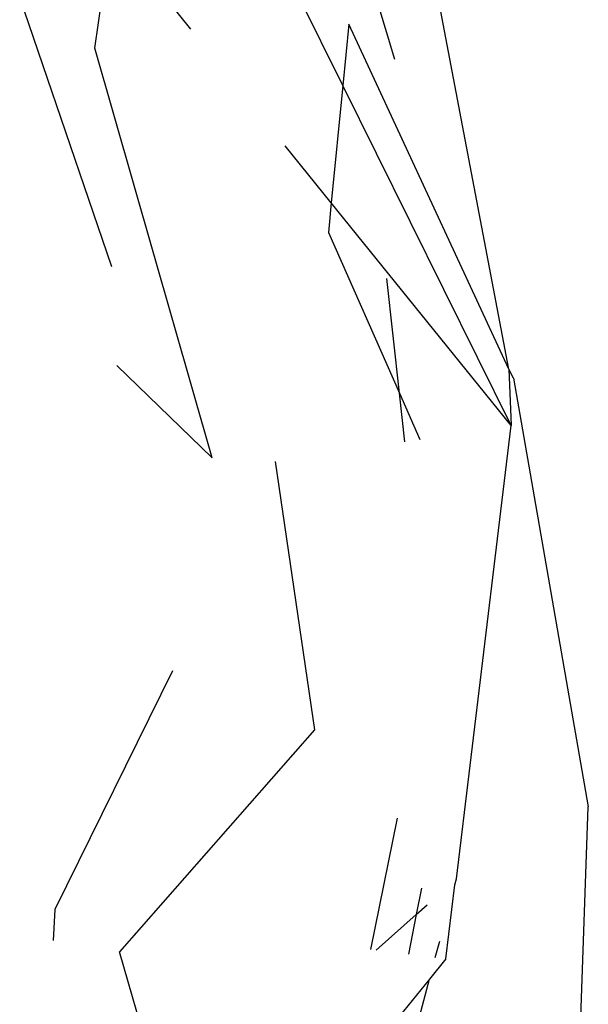
# Model space of a CAD drawing. Units: inches. Extents: x -226 to 211, y -120 to 359.
# Drawn here: x -9 to -8, y 94 to 95 of the extents above; entities that cross this region are included whole.
import ezdxf

# ---------------------------------------------------------------- set-up
doc = ezdxf.new("R2010")
doc.units = ezdxf.units.IN
doc.header["$LTSCALE"] = 5
doc.header["$MEASUREMENT"] = 0
doc.layers.add('C8P_Component', color=7, linetype='Continuous')

# ---------------------------------------------------------------- blocks, each defined once
blk = doc.blocks.new('80004')
for p, q in [((-0.70782, -41.20794), (-0.68152, -41.02296)), ((-0.55807, -41.21368), (-0.60592, -41.05409)), ((-0.50112, -41.3683), (-0.53968, -41.16567)), ((-0.58402, -41.22669), (-0.6101, -41.17397)), ((-0.69939, -41.31726), (-0.74531, -41.18261)), ((-0.65984, -41.19849), (-0.67086, -41.18484)), ((-0.58102, -41.19601), (-0.58402, -41.22669)), ((-0.50112, -41.3683), (-0.58102, -41.19601)), ((-0.64917, -41.41271), (-0.70782, -41.20794)), ((-0.58402, -41.22669), (-0.58975, -41.28533)), ((-0.5, -41.39655), (-0.58402, -41.22669)), ((-0.58975, -41.28533), (-0.61272, -41.25688)), ((-0.58975, -41.28533), (-0.5912, -41.30015)), ((-0.5, -41.39655), (-0.58975, -41.28533)), ((-0.5912, -41.30015), (-0.55574, -41.38031)), ((-0.55574, -41.38031), (-0.562, -41.32313)), ((-0.64917, -41.41271), (-0.69686, -41.36649)), ((-0.50112, -41.3683), (-0.5, -41.39655)), ((-0.49875, -41.3729), (-0.50112, -41.3683)), ((-0.49875, -41.3729), (-0.46143, -41.58708)), ((-0.55574, -41.38031), (-0.54549, -41.40349)), ((-0.55308, -41.40465), (-0.55574, -41.38031)), ((-0.52726, -41.62307), (-0.5, -41.39655)), ((-0.61771, -41.41452), (-0.59808, -41.54848)), ((-0.66911, -41.5191), (-0.72771, -41.63832)), ((-0.59808, -41.54848), (-0.69543, -41.65949)), ((-0.46623, -41.7251), (-0.46143, -41.58708)), ((-0.57, -41.65826), (-0.55662, -41.59276)), ((-0.54469, -41.62759), (-0.54733, -41.64088)), ((-0.53256, -41.66299), (-0.52803, -41.62593)), ((-0.52803, -41.62593), (-0.52726, -41.62307)), ((-0.54733, -41.64088), (-0.54181, -41.63598)), ((-0.72771, -41.63832), (-0.72869, -41.65385)), ((-0.5673, -41.6586), (-0.54733, -41.64088)), ((-0.54733, -41.64088), (-0.55125, -41.66063)), ((-0.53782, -41.66233), (-0.5356, -41.6541)), ((-0.65181, -41.8109), (-0.69543, -41.65949)), ((-0.53256, -41.66299), (-0.54072, -41.67311)), ((-0.57653, -41.80628), (-0.54072, -41.67311)), ((-0.54072, -41.67311), (-0.55797, -41.69451))]:
    blk.add_line(p, q)

msp = doc.modelspace()

# ---------------------------------------------------------------- block references
at = {"layer": 'C8P_Component'}
msp.add_blockref('80004', (-7.82737, 135.74599), dxfattribs=at)

doc.saveas('drawing.dxf')
